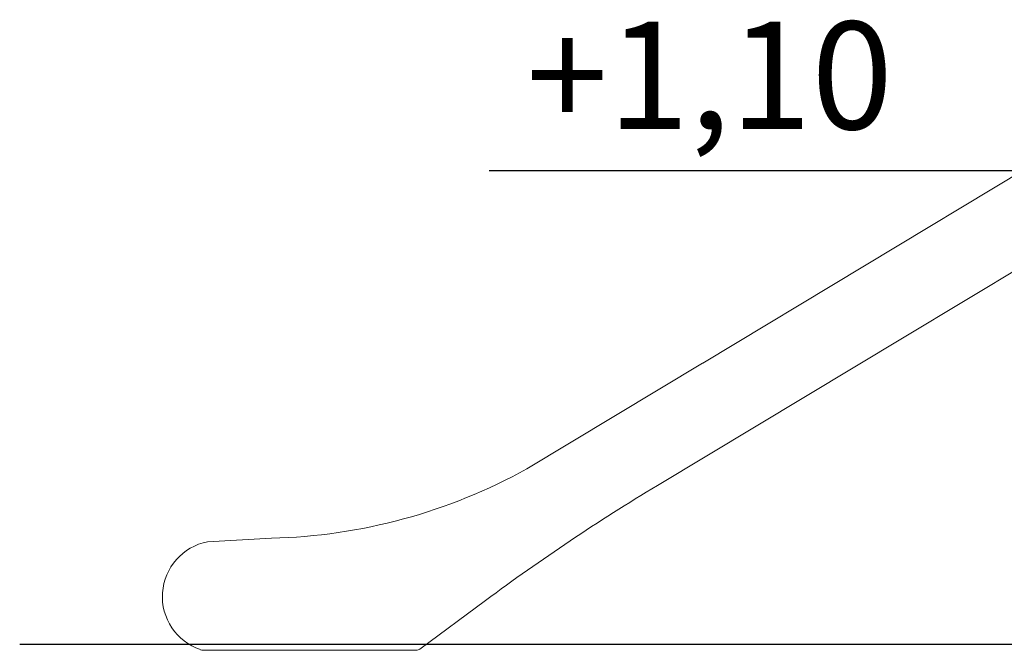
# Model space of a CAD drawing. Units: millimetres. Extents: x 1753 to 1880, y -430 to -283.
# Drawn here: x 1780 to 1803, y -317 to -303 of the extents above; entities that cross this region are included whole.
import ezdxf
from ezdxf.enums import TextEntityAlignment as Align

# ---------------------------------------------------------------- set-up
doc = ezdxf.new("R2010")
doc.units = ezdxf.units.MM
doc.layers.add('COTAS', color=7, linetype='Continuous')
doc.styles.add('ROMANS', font='romans')

msp = doc.modelspace()

# ---------------------------------------------------------------- linework, layer by layer
at = {"color": 7, "linetype": 'Continuous', "lineweight": 15}
for p, q in [((1804.268, -305.677), (1796.203, -310.527)), ((1800.887, -309.926), (1805.318, -307.261)), ((1795.148, -313.373), (1800.887, -309.926)), ((1796.199, -310.528), (1792.114, -312.984)), ((1786.173, -314.598), (1784.689, -314.68)), ((1789.625, -317.174), (1791.154, -316.042)), ((1784.585, -317.203), (1789.536, -317.203))]:
    msp.add_line(p, q, dxfattribs=at)
at = {"color": 7, "ltscale": 0.3}
msp.add_line((1780.319, -317.062), (1860.708, -317.062), dxfattribs=at)
at = {"color": 7, "linetype": 'Continuous', "lineweight": 15}
for centre, radius, start, end in [((1785.86, -301.701), 12.901, 271.3905, 298.9993), ((1820.897, -356.233), 50, 120.9963, 126.5032), ((1784.938, -315.956), 1.301, 101.0633, 251.2692), ((1784.585, -317.053), 0.15, 244.6305, 270), ((1789.536, -317.053), 0.15, 270, 306.5032)]:
    msp.add_arc(centre, radius, start, end, dxfattribs=at)
at = {"layer": 'COTAS', "color": 7}
msp.add_line((1807.545, -306.062), (1791.239, -306.062), dxfattribs=at)

# ---------------------------------------------------------------- texts
at = {"layer": 'COTAS', "color": 7, "style": 'ROMANS'}
msp.add_text('+1,10', height=2.5, dxfattribs=at).set_placement((1796.365, -305.091), align=Align.CENTER)

doc.saveas('drawing.dxf')
